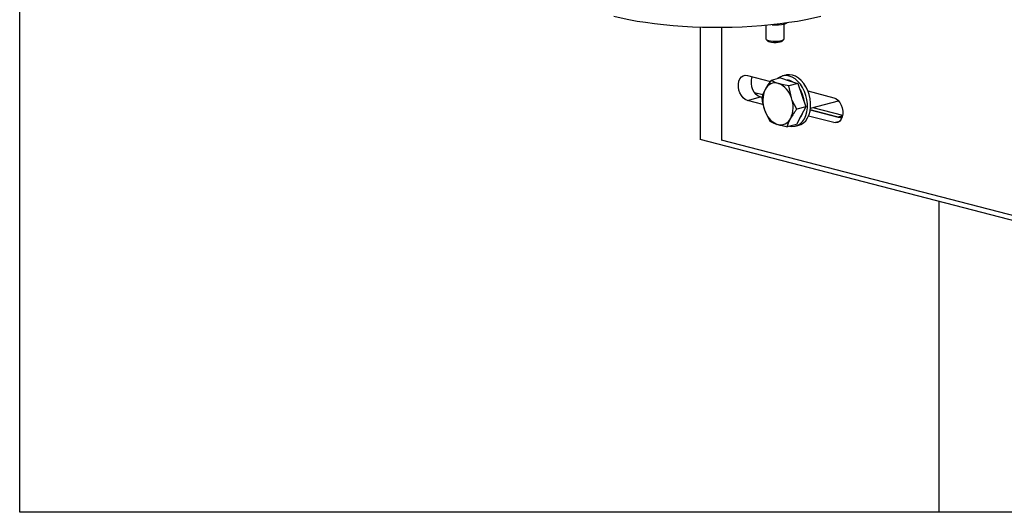
# Model space of a CAD drawing. Extents: x 13.1 to 62.4, y 9.5 to 74.8.
# Drawn here: x 13.1 to 28.3, y 9.5 to 17.1 of the extents above; entities that cross this region are included whole.
import ezdxf

# ---------------------------------------------------------------- set-up
doc = ezdxf.new("R2010")
doc.units = 0
doc.header["$MEASUREMENT"] = 0
doc.linetypes.add('SLD-SOLID', pattern=[0])
doc.layers.get('0').update_dxf_attribs({"linetype": 'CONTINUOUS'})
doc.layers.add('BORDER', color=7, linetype='CONTINUOUS')

msp = doc.modelspace()

# ---------------------------------------------------------------- linework, layer by layer
at = {"color": 0, "linetype": 'SLD-SOLID'}
for p, q in [((23.598, 16.981), (23.598, 15.255)), ((23.929, 16.977), (23.929, 15.248)), ((24.609, 17.01), (24.609, 16.804)), ((24.89, 16.804), (24.89, 17.032)), ((24.922, 17.046), (24.898, 17.034)), ((24.614, 16.794), (24.641, 16.769)), ((24.858, 16.769), (24.885, 16.794)), ((24.327, 16.242), (24.682, 16.15)), ((24.835, 16.202), (24.692, 16.165)), ((24.835, 16.202), (24.969, 16.159)), ((24.917, 16.246), (24.867, 16.233)), ((25.103, 16.117), (24.96, 16.08)), ((24.969, 16.159), (25.103, 16.117)), ((25.103, 16.117), (25.164, 15.938)), ((24.327, 15.858), (24.526, 15.91)), ((24.434, 15.98), (24.565, 15.946)), ((24.526, 15.91), (24.551, 15.903)), ((25.164, 15.938), (25.226, 15.76)), ((25.256, 16.002), (25.653, 15.899)), ((24.565, 15.796), (24.327, 15.858)), ((25.226, 15.76), (25.083, 15.723)), ((25.226, 15.76), (25.154, 15.624)), ((25.296, 15.739), (25.727, 15.851)), ((25.33, 15.748), (25.79, 15.629)), ((25.154, 15.624), (25.082, 15.489)), ((25.653, 15.515), (25.265, 15.615)), ((25.292, 15.711), (25.719, 15.601)), ((25.777, 15.586), (25.292, 15.711)), ((25.788, 15.619), (25.719, 15.601)), ((25.082, 15.489), (24.939, 15.452)), ((25.066, 15.462), (25.117, 15.475)), ((25.653, 15.515), (25.746, 15.539)), ((31.022, 13.333), (23.598, 15.255)), ((30.293, 13.6), (23.929, 15.248)), ((27.271, 14.304), (27.271, 9.527))]:
    msp.add_line(p, q, dxfattribs=at)
at = {"color": 0, "linetype": 'CONTINUOUS'}
msp.add_line((62.387, 9.527), (13.137, 9.527), dxfattribs=at)
at = {"color": 0, "linetype": 'SLD-SOLID', "flags": 128}
for points in [[(25.454, 17.147), (25.341, 17.12), (25.222, 17.095), (25.097, 17.072), (24.965, 17.052), (24.829, 17.033), (24.688, 17.017), (24.543, 17.004), (24.395, 16.993), (24.245, 16.985), (24.093, 16.98), (23.94, 16.977), (23.786, 16.977), (23.633, 16.98), (23.48, 16.985), (23.33, 16.993), (23.182, 17.004), (23.037, 17.017), (22.896, 17.033), (22.76, 17.052), (22.629, 17.072), (22.503, 17.095), (22.384, 17.12), (22.272, 17.147)], [(24.65, 16.778), (24.68, 16.772), (24.716, 16.769), (24.754, 16.768), (24.792, 16.769), (24.826, 16.774), (24.855, 16.78), (24.876, 16.789), (24.888, 16.798), (24.89, 16.804)], [(24.641, 16.769), (24.649, 16.764), (24.67, 16.757)], [(24.67, 16.757), (24.698, 16.751), (24.732, 16.748), (24.767, 16.748), (24.8, 16.751), (24.829, 16.757), (24.85, 16.764), (24.858, 16.769)], [(24.327, 15.858), (24.293, 15.872), (24.261, 15.897), (24.234, 15.931), (24.211, 15.971), (24.195, 16.016), (24.187, 16.063), (24.187, 16.109), (24.195, 16.152), (24.211, 16.189), (24.234, 16.218), (24.261, 16.237), (24.293, 16.245), (24.327, 16.242)], [(24.526, 15.91), (24.492, 15.924), (24.46, 15.949), (24.432, 15.982), (24.41, 16.022), (24.394, 16.068), (24.386, 16.115), (24.386, 16.161), (24.394, 16.204), (24.401, 16.223)], [(25.24, 15.869), (25.225, 15.933), (25.203, 15.995), (25.175, 16.053), (25.141, 16.105), (25.102, 16.15), (25.059, 16.187), (25.014, 16.214), (24.968, 16.232), (24.922, 16.239), (24.876, 16.235), (24.834, 16.221), (24.795, 16.197), (24.786, 16.19)], [(25.29, 15.882), (25.275, 15.946), (25.253, 16.008), (25.225, 16.066), (25.191, 16.118), (25.152, 16.163), (25.11, 16.2), (25.065, 16.227), (25.018, 16.245), (24.972, 16.252), (24.927, 16.248), (24.917, 16.246)], [(24.692, 16.165), (24.642, 16.095), (24.6, 16.025)], [(24.96, 16.08), (24.88, 16.097), (24.806, 16.117)], [(25.083, 15.723), (25.016, 15.857), (25.001, 15.896)], [(25.136, 16.019), (25.15, 15.994), (25.172, 15.94)], [(25.172, 15.94), (25.188, 15.884), (25.193, 15.854)], [(25.653, 15.899), (25.686, 15.885), (25.718, 15.86), (25.746, 15.827), (25.768, 15.786), (25.784, 15.741), (25.792, 15.694), (25.792, 15.648), (25.784, 15.605), (25.768, 15.568), (25.746, 15.539), (25.718, 15.52), (25.686, 15.512), (25.653, 15.515)], [(24.975, 15.461), (25.011, 15.456), (25.056, 15.46), (25.099, 15.474), (25.138, 15.498), (25.173, 15.532), (25.201, 15.575), (25.224, 15.625), (25.239, 15.681), (25.247, 15.741), (25.247, 15.805), (25.24, 15.869)], [(25.117, 15.475), (25.149, 15.487), (25.189, 15.511), (25.223, 15.545), (25.252, 15.588), (25.274, 15.638), (25.289, 15.694), (25.297, 15.754), (25.298, 15.818), (25.29, 15.882)], [(24.589, 15.711), (24.604, 15.671), (24.671, 15.538)], [(24.671, 15.538), (24.722, 15.513), (24.785, 15.489)], [(24.939, 15.452), (24.959, 15.514), (24.991, 15.582)]]:
    msp.add_lwpolyline(points, dxfattribs=at)
at = {"color": 0, "linetype": 'SLD-SOLID'}
for centre, radius, start, end in [((24.751, 17.696), 0.678, 266.3044, 282.5827), ((24.854, 17.22), 0.191, 283.373, 295.241), ((24.65, 16.825), 0.0463, 206.3308, 269.6713), ((24.754, 15.956), 0.169, 72.3519, 156.0463), ((24.995, 16.719), 0.631, 241.2854, 252.4754), ((24.673, 15.803), 0.341, 15.7603, 67.1401), ((24.917, 15.97), 0.201, 60.3527, 84.0805), ((25.852, 16.182), 0.898, 186.5405, 198.573), ((25.135, 15.738), 0.608, 151.8222, 165.0393), ((24.968, 15.855), 0.406, 155.318, 200.8479), ((24.622, 15.751), 0.406, 335.318, 20.8479), ((25.441, 15.997), 0.899, 186.5428, 198.5708), ((24.917, 15.803), 0.341, 195.7603, 247.1401), ((25.862, 15.108), 0.992, 141.7169, 151.4769), ((24.94, 15.747), 0.252, 319.2982, 344.6214), ((25.745, 15.693), 0.0955, 254.3884, 294.5892), ((24.836, 15.651), 0.169, 252.3519, 336.0462), ((25.153, 16.67), 1.236, 252.6526, 260.0281)]:
    msp.add_arc(centre, radius, start, end, dxfattribs=at)
at = {"layer": 'BORDER', "color": 0, "linetype": 'CONTINUOUS'}
msp.add_line((13.137, 9.527), (13.137, 41.527), dxfattribs=at)
msp.add_line((13.137, 9.527), (13.137, 41.527), dxfattribs=at)
msp.add_line((13.137, 9.527), (13.137, 41.527), dxfattribs=at)
msp.add_line((13.137, 9.527), (13.137, 41.527), dxfattribs=at)
msp.add_line((13.137, 9.527), (13.137, 41.527), dxfattribs=at)
msp.add_line((13.137, 9.527), (13.137, 41.527), dxfattribs=at)

doc.saveas('drawing.dxf')
